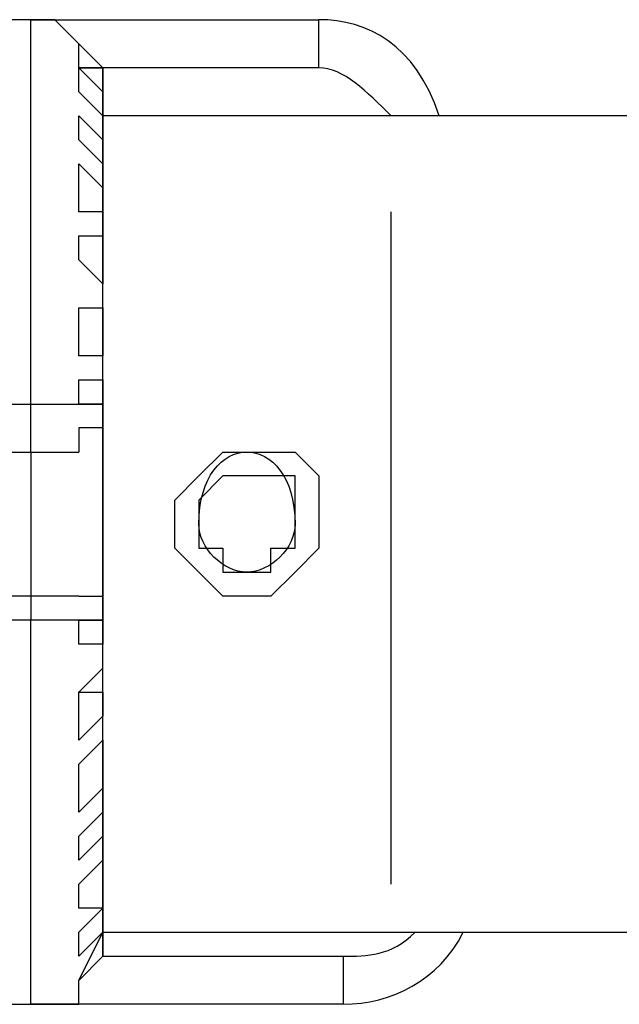
# Model space of a CAD drawing. Units: inches. Extents: x 391.1 to 449.3, y 249.5 to 345.2.
# Drawn here: x 402.4 to 403, y 327.3 to 328.3 of the extents above; entities that cross this region are included whole.
import ezdxf

# ---------------------------------------------------------------- set-up
doc = ezdxf.new("R2010")
doc.units = ezdxf.units.IN
doc.header["$MEASUREMENT"] = 0
doc.layers.add('Ebene 1', color=7, linetype='Continuous')

# ---------------------------------------------------------------- blocks, each defined once
blk = doc.blocks.new('block 2')
at = {"layer": 'Ebene 1', "color": 179, "lineweight": 25, "true_color": 0x1a171b}
for points in [[(402.4066, 328.2976), (402.7113, 328.2976)], [(402.4066, 327.8911), (402.4066, 327.9927), (402.4066, 328.0944), (402.4066, 328.196), (402.4066, 328.2468), (402.4066, 328.2976)], [(402.4066, 328.2976), (402.4066, 328.2976)], [(402.7113, 328.2468), (402.7113, 328.2468), (402.7113, 328.2976)], [(402.4828, 328.196), (402.4828, 328.2213), (402.4574, 328.2468)], [(402.4574, 328.2468), (402.4828, 328.2213), (402.4828, 328.1705)], [(402.4574, 328.2213), (402.4574, 328.2213), (402.4574, 328.2468)], [(402.7113, 328.2468), (402.4828, 328.2468)], [(402.4828, 328.1705), (402.4828, 328.196), (402.4574, 328.2213)], [(402.4828, 328.1705), (402.4828, 328.2213)], [(402.4828, 328.196), (402.4828, 328.196), (402.4828, 328.2213)], [(402.4574, 328.196), (402.4828, 328.1705), (402.4828, 328.1452)], [(402.4574, 328.1705), (402.4574, 328.196), (402.4574, 328.196)], [(402.4828, 328.1705), (402.4828, 328.196)], [(402.4828, 328.196), (402.4828, 328.1705)], [(403.3209, 328.196), (402.4828, 328.196)], [(402.4828, 328.1705), (402.4828, 328.196), (402.4828, 328.196)], [(402.4828, 327.3323), (402.4828, 327.3578), (402.4828, 327.4086), (402.4828, 327.4847), (402.4828, 327.5864), (402.4828, 327.6625), (402.4828, 327.7641), (402.4828, 327.8658), (402.4828, 327.9674), (402.4828, 328.0435), (402.4828, 328.1197), (402.4828, 328.1705), (402.4828, 328.196)], [(402.4828, 328.1197), (402.4828, 328.1452), (402.4574, 328.1705)], [(402.4828, 328.1705), (402.4828, 328.1705)], [(402.4828, 328.1197), (402.4828, 328.1705)], [(402.4828, 328.1705), (402.4828, 328.1452)], [(402.4828, 328.1452), (402.4828, 328.1452), (402.4828, 328.1705)], [(402.4828, 328.1705), (402.4828, 328.1705), (402.4828, 328.1452)], [(402.4574, 328.1452), (402.4828, 328.1197), (402.4828, 328.0944)], [(402.4574, 328.0944), (402.4574, 328.1197), (402.4574, 328.1452)], [(402.4828, 328.1452), (402.4828, 328.1197)], [(402.4828, 328.0944), (402.4828, 328.1197)], [(402.4828, 328.0944), (402.4828, 328.1197), (402.4828, 328.1197)], [(402.4828, 328.0689), (402.4828, 328.0944), (402.4574, 328.0944)], [(402.4828, 328.0944), (402.4828, 328.0689)], [(402.4828, 328.0944), (402.4828, 328.0689), (402.4828, 328.0689)], [(402.7875, 327.3831), (402.7875, 327.3831), (402.7875, 327.4086), (402.7875, 327.4339), (402.7875, 327.4847), (402.7875, 327.5609), (402.7875, 327.6117), (402.7875, 327.6878), (402.7875, 327.7641), (402.7875, 327.8403), (402.7875, 327.9166), (402.7875, 327.9927), (402.7875, 328.0435), (402.7875, 328.0944)], [(402.4574, 328.0689), (402.4828, 328.0689), (402.4828, 328.0435)], [(402.4574, 328.0435), (402.4574, 328.0435), (402.4574, 328.0689)], [(402.4828, 328.0689), (402.4828, 328.0689)], [(402.4828, 328.0435), (402.4828, 328.0689)], [(402.4828, 328.0435), (402.4828, 328.0435), (402.4828, 328.0689)], [(402.4828, 327.9927), (402.4828, 328.0182), (402.4574, 328.0435)], [(402.4828, 328.0435), (402.4828, 328.0182)], [(402.4828, 328.0435), (402.4828, 328.0182), (402.4828, 328.0182)], [(402.4828, 328.0182), (402.4828, 328.0182)], [(402.4574, 327.9927), (402.4828, 327.9927), (402.4828, 327.9674)], [(402.4574, 327.9419), (402.4574, 327.9674), (402.4574, 327.9927)], [(402.4828, 327.9927), (402.4828, 327.9927)], [(402.4828, 327.9674), (402.4828, 327.9927), (402.4828, 327.9927)], [(402.4828, 327.9927), (402.4828, 327.9674), (402.4828, 327.9419)], [(402.4828, 327.9674), (402.4828, 327.9419)], [(402.4828, 327.9419), (402.4574, 327.9419)], [(402.4828, 327.9166), (402.4828, 327.9419), (402.4574, 327.9419)], [(402.4574, 327.9166), (402.4828, 327.9166), (402.4828, 327.8911)], [(402.4574, 327.8911), (402.4574, 327.8911), (402.4574, 327.9166)], [(402.4828, 327.9166), (402.4828, 327.9166)], [(402.4828, 327.8911), (402.4828, 327.9166), (402.4828, 327.9166)], [(402.4066, 327.8403), (402.4066, 327.8658), (402.4066, 327.8911)], [(402.4828, 327.8911), (402.4574, 327.8911)], [(402.4828, 327.8911), (402.4828, 327.8911)], [(402.4828, 327.6625), (402.4828, 327.7641), (402.4828, 327.8911)], [(402.0003, 327.8403), (402.0256, 327.8403), (402.0256, 327.8403), (402.0509, 327.8403), (402.0509, 327.8403), (402.0764, 327.8403), (402.1017, 327.8403), (402.1272, 327.8403), (402.1525, 327.8403), (402.178, 327.8403), (402.2034, 327.8403), (402.2287, 327.8403), (402.2797, 327.8403), (402.305, 327.8403), (402.3303, 327.8403), (402.3811, 327.8403), (402.4066, 327.8403)], [(402.4066, 327.8403), (402.4066, 327.6878)], [(402.5844, 327.7133), (402.5591, 327.7388), (402.5591, 327.7641), (402.5591, 327.7895), (402.5844, 327.815), (402.6097, 327.8403), (402.6352, 327.8403), (402.6605, 327.8403), (402.686, 327.8403), (402.7113, 327.815), (402.7113, 327.7641), (402.7113, 327.7388), (402.686, 327.7133), (402.6605, 327.6878), (402.6352, 327.6878), (402.6097, 327.6878), (402.5844, 327.7133)], [(402.4066, 327.6878), (402.3811, 327.6878), (402.3303, 327.6878), (402.305, 327.6878), (402.2542, 327.6878), (402.2287, 327.6878), (402.2034, 327.6878), (402.178, 327.6878), (402.1525, 327.6878), (402.1272, 327.6878), (402.1017, 327.6878), (402.0764, 327.6878), (402.0509, 327.6878), (402.0509, 327.6878), (402.0256, 327.6878), (402.0256, 327.6878), (402.0003, 327.6878)], [(402.4066, 327.6878), (402.4066, 327.6878), (402.4066, 327.6625)], [(402.4066, 327.2562), (402.4066, 327.2815), (402.4066, 327.3578), (402.4066, 327.4339), (402.4066, 327.5356), (402.4066, 327.6625)], [(402.4574, 327.6372), (402.4574, 327.6372), (402.4574, 327.6625)], [(402.4828, 327.6625), (402.4828, 327.6372)], [(402.4828, 327.6372), (402.4828, 327.6372), (402.4574, 327.6372)], [(402.4828, 327.6117), (402.4828, 327.6372)], [(402.4574, 327.5864), (402.4828, 327.6117), (402.4828, 327.6117)], [(402.4574, 327.5864), (402.4828, 327.5864)], [(402.4574, 327.5356), (402.4574, 327.5609), (402.4574, 327.5864)], [(402.4828, 327.5864), (402.4828, 327.5609)], [(402.4828, 327.5864), (402.4828, 327.5864), (402.4828, 327.5609)], [(402.3811, 327.2562), (402.4066, 327.2562)], [(402.4828, 327.5609), (402.4828, 327.5609), (402.4574, 327.5356)], [(402.4828, 327.5356), (402.4828, 327.5609)], [(402.4828, 327.5356), (402.4828, 327.5609), (402.4828, 327.5609)], [(402.4574, 327.5101), (402.4828, 327.5356), (402.4828, 327.5356)], [(402.4828, 327.5356), (402.4828, 327.5356)], [(402.4828, 327.5356), (402.4828, 327.5101)], [(402.4828, 327.5356), (402.4828, 327.5101), (402.4828, 327.5101)], [(402.4574, 327.4594), (402.4574, 327.4847), (402.4574, 327.5101)], [(402.4828, 327.5101), (402.4828, 327.4847), (402.4574, 327.4594)], [(402.4828, 327.4847), (402.4828, 327.5101)], [(402.4828, 327.4847), (402.4828, 327.4847), (402.4828, 327.5101)], [(402.4574, 327.4339), (402.4828, 327.4594), (402.4828, 327.4847)], [(402.4828, 327.4847), (402.4828, 327.4847)], [(402.4828, 327.4847), (402.4828, 327.4339)], [(402.4828, 327.4847), (402.4828, 327.4594), (402.4828, 327.4594)], [(402.4828, 327.4339), (402.4828, 327.4594)], [(402.4574, 327.4086), (402.4574, 327.4086), (402.4574, 327.4339)], [(402.4828, 327.4339), (402.4828, 327.4339), (402.4574, 327.4086)], [(402.4574, 327.3831), (402.4828, 327.4086), (402.4828, 327.4339)], [(402.4828, 327.4339), (402.4828, 327.4086)], [(402.4828, 327.4339), (402.4828, 327.4339), (402.4828, 327.4086)], [(402.4828, 327.4086), (402.4828, 327.3578), (402.4574, 327.3578)], [(402.4828, 327.3831), (402.4828, 327.4086)], [(402.4828, 327.4086), (402.4828, 327.3578)], [(402.4828, 327.3831), (402.4828, 327.3831), (402.4828, 327.4086)], [(402.4828, 327.4086), (402.4828, 327.3831), (402.4828, 327.3831)], [(402.4574, 327.3578), (402.4574, 327.3578), (402.4574, 327.3831)], [(402.4574, 327.3323), (402.4828, 327.3578), (402.4828, 327.3831)], [(402.4828, 327.3831), (402.4828, 327.3831)], [(402.4828, 327.3323), (402.4828, 327.3831)], [(402.4828, 327.3578), (402.4828, 327.3323), (402.4574, 327.307)], [(402.4574, 327.2815), (402.4828, 327.3323), (402.4828, 327.3578)], [(402.4828, 327.3578), (402.4828, 327.3578)], [(402.4828, 327.3578), (402.4828, 327.3578)], [(402.4828, 327.3323), (402.4828, 327.3323), (402.4828, 327.3578)], [(402.4574, 327.307), (402.4574, 327.307), (402.4574, 327.3323)], [(402.4828, 327.3323), (403.3209, 327.3323)], [(402.4828, 327.307), (402.7368, 327.307)], [(402.7368, 327.307), (402.7368, 327.2815), (402.7368, 327.2562)], [(402.7368, 327.2562), (402.4066, 327.2562)], [(402.4066, 327.2562), (402.4066, 327.2562)]]:
    blk.add_lwpolyline(points, dxfattribs=at)
for points, knots in [([(402.4066, 328.2976), (402.4066, 328.2976), (402.3811, 328.2976), (402.3811, 328.2976), (402.3811, 328.2976), (402.3811, 328.2976), (402.3811, 328.2976), (402.3811, 328.2976), (402.3558, 328.2976), (402.3558, 328.2976), (402.3558, 328.2976), (402.3558, 328.2976), (402.3558, 328.2976), (402.3558, 328.2976), (402.3558, 328.2976), (402.3558, 328.2976), (402.3558, 328.2976), (402.3303, 328.2976), (402.3303, 328.2976), (402.3303, 328.2976), (402.305, 328.2976), (402.305, 328.2976), (402.305, 328.2976), (402.305, 328.2976), (402.305, 328.2976), (402.305, 328.2976), (402.2797, 328.2976), (402.2797, 328.2976), (402.2797, 328.2976), (402.2542, 328.2976), (402.2542, 328.2976), (402.2542, 328.2976), (402.2287, 328.2721), (402.2287, 328.2721), (402.2287, 328.2721), (402.178, 328.2721), (402.178, 328.2721), (402.178, 328.2721), (402.1525, 328.2468), (402.1525, 328.2468), (402.1525, 328.2468), (402.1272, 328.2213), (402.1272, 328.2213), (402.1272, 328.2213), (402.1017, 328.196), (402.1017, 328.196), (402.1017, 328.196), (402.0764, 328.1705), (402.0764, 328.1705), (402.0764, 328.1705), (402.0509, 328.1452), (402.0509, 328.1452), (402.0509, 328.1452), (402.0256, 328.1197), (402.0256, 328.1197), (402.0256, 328.1197), (402.0003, 328.0944), (402.0003, 328.0944), (402.0003, 328.0944), (402.0003, 328.0435), (402.0003, 328.0435), (402.0003, 328.0435), (402.0003, 328.0435), (402.0003, 328.0435), (402.0003, 328.0435), (402.0003, 328.0182), (402.0003, 328.0182), (402.0003, 328.0182), (401.9748, 328.0182), (401.9748, 328.0182), (401.9748, 328.0182), (401.9748, 327.9927), (401.9748, 327.9927), (401.9748, 327.9927), (401.9748, 327.9927), (401.9748, 327.9927), (401.9748, 327.9927), (401.9748, 327.9927), (401.9748, 327.9927)], [0, 0, 0, 0, 1, 1, 1, 2, 2, 2, 3, 3, 3, 4, 4, 4, 5, 5, 5, 6, 6, 6, 7, 7, 7, 8, 8, 8, 9, 9, 9, 10, 10, 10, 11, 11, 11, 12, 12, 12, 13, 13, 13, 14, 14, 14, 15, 15, 15, 16, 16, 16, 17, 17, 17, 18, 18, 18, 19, 19, 19, 20, 20, 20, 21, 21, 21, 22, 22, 22, 23, 23, 23, 24, 24, 24, 25, 25, 25, 26, 26, 26, 26]), ([(402.4828, 328.2213), (402.4828, 328.2213), (402.4828, 328.2213), (402.4828, 328.2213), (402.4828, 328.2213), (402.4828, 328.2213), (402.4828, 328.2213), (402.4828, 328.2213), (402.4828, 328.2468), (402.4828, 328.2468), (402.4828, 328.2468), (402.4828, 328.2468), (402.4828, 328.2468), (402.4828, 328.2468), (402.4574, 328.2468), (402.4574, 328.2468), (402.4574, 328.2468), (402.4574, 328.2721), (402.4574, 328.2721), (402.4574, 328.2721), (402.4574, 328.2721), (402.4574, 328.2721), (402.4574, 328.2721), (402.4319, 328.2976), (402.4319, 328.2976), (402.4319, 328.2976), (402.4319, 328.2976), (402.4319, 328.2976), (402.4319, 328.2976), (402.4319, 328.2976), (402.4319, 328.2976), (402.4319, 328.2976), (402.4066, 328.2976), (402.4066, 328.2976), (402.4066, 328.2976), (402.4066, 328.2976), (402.4066, 328.2976)], [0, 0, 0, 0, 1, 1, 1, 2, 2, 2, 3, 3, 3, 4, 4, 4, 5, 5, 5, 6, 6, 6, 7, 7, 7, 8, 8, 8, 9, 9, 9, 10, 10, 10, 11, 11, 11, 12, 12, 12, 12]), ([(402.4574, 328.2721), (402.4574, 328.2721), (402.4828, 328.2468), (402.4828, 328.2468), (402.4828, 328.2468), (402.4828, 328.2468), (402.4828, 328.2468), (402.4828, 328.2468), (402.4828, 328.2213), (402.4828, 328.2213), (402.4828, 328.2213), (402.4828, 328.2213), (402.4828, 328.2213), (402.4828, 328.2213), (402.4828, 328.2213), (402.4828, 328.2213)], [0, 0, 0, 0, 1, 1, 1, 2, 2, 2, 3, 3, 3, 4, 4, 4, 5, 5, 5, 5]), ([(402.4574, 328.2468), (402.4574, 328.2468), (402.4574, 328.2468), (402.4574, 328.2468), (402.4574, 328.2468), (402.4574, 328.2468), (402.4574, 328.2468), (402.4574, 328.2468), (402.4828, 328.2468), (402.4828, 328.2468), (402.4828, 328.2468), (402.4828, 328.2468), (402.4828, 328.2468), (402.4828, 328.2468), (402.4828, 328.2468), (402.4828, 328.2468), (402.4828, 328.2468), (402.4828, 328.2213), (402.4828, 328.2213), (402.4828, 328.2213), (402.4828, 328.2213), (402.4828, 328.2213), (402.4828, 328.2213), (402.4828, 328.2213), (402.4828, 328.2213), (402.4828, 328.2213), (402.4828, 328.196), (402.4828, 328.196), (402.4828, 328.196), (402.4828, 328.196), (402.4828, 328.196), (402.4828, 328.196), (402.4828, 328.196), (402.4828, 328.196), (402.4828, 328.196), (402.4828, 328.196), (402.4828, 328.196)], [0, 0, 0, 0, 1, 1, 1, 2, 2, 2, 3, 3, 3, 4, 4, 4, 5, 5, 5, 6, 6, 6, 7, 7, 7, 8, 8, 8, 9, 9, 9, 10, 10, 10, 11, 11, 11, 12, 12, 12, 12]), ([(401.9748, 327.8911), (401.9748, 327.8911), (401.9748, 327.8911), (401.9748, 327.8911), (401.9748, 327.8911), (401.9748, 327.8911), (401.9748, 327.8911), (401.9748, 327.8911), (401.9748, 327.8911), (401.9748, 327.8911), (401.9748, 327.8911), (401.9748, 327.8911), (401.9748, 327.8911), (401.9748, 327.8911), (401.9748, 327.8911), (401.9748, 327.8911), (401.9748, 327.8911), (401.9748, 327.8911), (401.9748, 327.8911), (401.9748, 327.8911), (401.9748, 327.8911), (401.9748, 327.8911), (401.9748, 327.8911), (402.0003, 327.8911), (402.0003, 327.8911), (402.0003, 327.8911), (402.0003, 327.8911), (402.0003, 327.8911), (402.0003, 327.8911), (402.0003, 327.8911), (402.0003, 327.8911), (402.0003, 327.8911), (402.0003, 327.8911), (402.0003, 327.8911), (402.0003, 327.8911), (402.0003, 327.8911), (402.0003, 327.8911), (402.0003, 327.8911), (402.0003, 327.8911), (402.0003, 327.8911), (402.0003, 327.8911), (402.0003, 327.8911), (402.0003, 327.8911), (402.0003, 327.8911), (402.0003, 327.8911), (402.0003, 327.8911), (402.0003, 327.8911), (402.0003, 327.8911), (402.0003, 327.8911), (402.0003, 327.8911), (402.0003, 327.8911), (402.0003, 327.8911), (402.0003, 327.8911), (402.0003, 327.8911), (402.0003, 327.8911), (402.0003, 327.8911), (402.0003, 327.8911), (402.0003, 327.8911), (402.0003, 327.8911), (402.0003, 327.8911), (402.0003, 327.8911), (402.0003, 327.8911), (402.0256, 327.8911), (402.0256, 327.8911), (402.0256, 327.8911), (402.0256, 327.8911), (402.0256, 327.8911), (402.0256, 327.8911), (402.0256, 327.8911), (402.0256, 327.8911), (402.0256, 327.8911), (402.0256, 327.8911), (402.0256, 327.8911), (402.0256, 327.8911), (402.0256, 327.8911), (402.0256, 327.8911), (402.0256, 327.8911), (402.0509, 327.8911), (402.0509, 327.8911), (402.0509, 327.8911), (402.0509, 327.8911), (402.0509, 327.8911), (402.0509, 327.8911), (402.0764, 327.8911), (402.0764, 327.8911), (402.0764, 327.8911), (402.0764, 327.8911), (402.0764, 327.8911), (402.0764, 327.8911), (402.1017, 327.8911), (402.1017, 327.8911), (402.1017, 327.8911), (402.1017, 327.8911), (402.1017, 327.8911), (402.1017, 327.8911), (402.1272, 327.8911), (402.1272, 327.8911), (402.1272, 327.8911), (402.1272, 327.8911), (402.1272, 327.8911), (402.1272, 327.8911), (402.1525, 327.8911), (402.1525, 327.8911), (402.1525, 327.8911), (402.178, 327.8911), (402.178, 327.8911), (402.178, 327.8911), (402.178, 327.8911), (402.178, 327.8911), (402.178, 327.8911), (402.2034, 327.8911), (402.2034, 327.8911), (402.2034, 327.8911), (402.2034, 327.8911), (402.2034, 327.8911), (402.2034, 327.8911), (402.2034, 327.8911), (402.2034, 327.8911), (402.2034, 327.8911), (402.2287, 327.8911), (402.2287, 327.8911), (402.2287, 327.8911), (402.2287, 327.8911), (402.2287, 327.8911), (402.2287, 327.8911), (402.2287, 327.8911), (402.2287, 327.8911), (402.2287, 327.8911), (402.2542, 327.8911), (402.2542, 327.8911), (402.2542, 327.8911), (402.2542, 327.8911), (402.2542, 327.8911), (402.2542, 327.8911), (402.2542, 327.8911), (402.2542, 327.8911), (402.2542, 327.8911), (402.2797, 327.8911), (402.2797, 327.8911), (402.2797, 327.8911), (402.2797, 327.8911), (402.2797, 327.8911), (402.2797, 327.8911), (402.305, 327.8911), (402.305, 327.8911), (402.305, 327.8911), (402.305, 327.8911), (402.305, 327.8911), (402.305, 327.8911), (402.305, 327.8911), (402.305, 327.8911), (402.305, 327.8911), (402.3303, 327.8911), (402.3303, 327.8911), (402.3303, 327.8911), (402.3303, 327.8911), (402.3303, 327.8911), (402.3303, 327.8911), (402.3303, 327.8911), (402.3303, 327.8911), (402.3303, 327.8911), (402.3303, 327.8911), (402.3303, 327.8911), (402.3303, 327.8911), (402.3303, 327.8911), (402.3303, 327.8911), (402.3303, 327.8911), (402.3303, 327.8911), (402.3303, 327.8911), (402.3303, 327.8911), (402.3303, 327.8911), (402.3303, 327.8911), (402.3303, 327.8911), (402.3558, 327.8911), (402.3558, 327.8911), (402.3558, 327.8911), (402.3558, 327.8911), (402.3558, 327.8911), (402.3558, 327.8911), (402.3558, 327.8911), (402.3558, 327.8911), (402.3558, 327.8911), (402.3558, 327.8911), (402.3558, 327.8911), (402.3558, 327.8911), (402.3558, 327.8911), (402.3558, 327.8911), (402.3558, 327.8911), (402.3558, 327.8911), (402.3558, 327.8911), (402.3558, 327.8911), (402.3558, 327.8911), (402.3558, 327.8911), (402.3558, 327.8911), (402.3558, 327.8911), (402.3558, 327.8911), (402.3558, 327.8911), (402.3558, 327.8911), (402.3558, 327.8911), (402.3558, 327.8911), (402.3558, 327.8911), (402.3558, 327.8911), (402.3558, 327.8911), (402.3558, 327.8911), (402.3558, 327.8911), (402.3558, 327.8911), (402.3558, 327.8911), (402.3558, 327.8911), (402.3558, 327.8911), (402.3558, 327.8911), (402.3558, 327.8911), (402.3558, 327.8911), (402.3811, 327.8911), (402.3811, 327.8911), (402.3811, 327.8911), (402.3811, 327.8911), (402.3811, 327.8911), (402.3811, 327.8911), (402.3811, 327.8911), (402.3811, 327.8911), (402.3811, 327.8911), (402.3811, 327.8911), (402.3811, 327.8911), (402.3811, 327.8911), (402.3811, 327.8911), (402.3811, 327.8911), (402.3811, 327.8911), (402.3811, 327.8911), (402.3811, 327.8911), (402.3811, 327.8911), (402.3811, 327.8911), (402.3811, 327.8911), (402.3811, 327.8911), (402.3811, 327.8911), (402.3811, 327.8911), (402.3811, 327.8911), (402.3811, 327.8911), (402.3811, 327.8911), (402.3811, 327.8911), (402.3811, 327.8911), (402.3811, 327.8911), (402.3811, 327.8911), (402.3811, 327.8911), (402.3811, 327.8911), (402.3811, 327.8911), (402.3811, 327.8911), (402.3811, 327.8911), (402.3811, 327.8911), (402.4066, 327.8911), (402.4066, 327.8911), (402.4066, 327.8911), (402.4066, 327.8911), (402.4066, 327.8911), (402.4066, 327.8911), (402.4066, 327.8911), (402.4066, 327.8911), (402.4066, 327.8911), (402.4066, 327.8911), (402.4066, 327.8911), (402.4066, 327.8911), (402.4066, 327.8911), (402.4066, 327.8911), (402.4066, 327.8911), (402.4066, 327.8911), (402.4066, 327.8911)], [0, 0, 0, 0, 1, 1, 1, 2, 2, 2, 3, 3, 3, 4, 4, 4, 5, 5, 5, 6, 6, 6, 7, 7, 7, 8, 8, 8, 9, 9, 9, 10, 10, 10, 11, 11, 11, 12, 12, 12, 13, 13, 13, 14, 14, 14, 15, 15, 15, 16, 16, 16, 17, 17, 17, 18, 18, 18, 19, 19, 19, 20, 20, 20, 21, 21, 21, 22, 22, 22, 23, 23, 23, 24, 24, 24, 25, 25, 25, 26, 26, 26, 27, 27, 27, 28, 28, 28, 29, 29, 29, 30, 30, 30, 31, 31, 31, 32, 32, 32, 33, 33, 33, 34, 34, 34, 35, 35, 35, 36, 36, 36, 37, 37, 37, 38, 38, 38, 39, 39, 39, 40, 40, 40, 41, 41, 41, 42, 42, 42, 43, 43, 43, 44, 44, 44, 45, 45, 45, 46, 46, 46, 47, 47, 47, 48, 48, 48, 49, 49, 49, 50, 50, 50, 51, 51, 51, 52, 52, 52, 53, 53, 53, 54, 54, 54, 55, 55, 55, 56, 56, 56, 57, 57, 57, 58, 58, 58, 59, 59, 59, 60, 60, 60, 61, 61, 61, 62, 62, 62, 63, 63, 63, 64, 64, 64, 65, 65, 65, 66, 66, 66, 67, 67, 67, 68, 68, 68, 69, 69, 69, 70, 70, 70, 71, 71, 71, 72, 72, 72, 73, 73, 73, 74, 74, 74, 75, 75, 75, 76, 76, 76, 77, 77, 77, 78, 78, 78, 79, 79, 79, 80, 80, 80, 81, 81, 81, 82, 82, 82, 83, 83, 83, 84, 84, 84, 85, 85, 85, 86, 86, 86, 87, 87, 87, 88, 88, 88, 88]), ([(402.4066, 327.8911), (402.4066, 327.8911), (402.4066, 327.8911), (402.4066, 327.8911), (402.4066, 327.8911), (402.4319, 327.8911), (402.4319, 327.8911), (402.4319, 327.8911), (402.4319, 327.8911), (402.4319, 327.8911), (402.4319, 327.8911), (402.4319, 327.8911), (402.4319, 327.8911), (402.4319, 327.8911), (402.4574, 327.8911), (402.4574, 327.8911), (402.4574, 327.8911), (402.4574, 327.8911), (402.4574, 327.8911), (402.4574, 327.8911), (402.4574, 327.8911), (402.4574, 327.8911), (402.4574, 327.8911), (402.4828, 327.8911), (402.4828, 327.8911), (402.4828, 327.8911), (402.4828, 327.8911), (402.4828, 327.8911), (402.4828, 327.8911), (402.4828, 327.8911), (402.4828, 327.8911), (402.4828, 327.8911), (402.4828, 327.8911), (402.4828, 327.8911), (402.4828, 327.8911), (402.4828, 327.8911), (402.4828, 327.8911)], [0, 0, 0, 0, 1, 1, 1, 2, 2, 2, 3, 3, 3, 4, 4, 4, 5, 5, 5, 6, 6, 6, 7, 7, 7, 8, 8, 8, 9, 9, 9, 10, 10, 10, 11, 11, 11, 12, 12, 12, 12]), ([(402.4828, 327.8911), (402.4828, 327.8911), (402.4828, 327.8911), (402.4828, 327.8911), (402.4828, 327.8911), (402.4828, 327.8911), (402.4828, 327.8911), (402.4828, 327.8911), (402.4828, 327.8911), (402.4828, 327.8911), (402.4828, 327.8911), (402.4828, 327.8911), (402.4828, 327.8911), (402.4828, 327.8911), (402.4828, 327.8911), (402.4828, 327.8911), (402.4828, 327.8911), (402.4828, 327.8911), (402.4828, 327.8911), (402.4828, 327.8911), (402.4828, 327.8911), (402.4828, 327.8911), (402.4828, 327.8911), (402.4828, 327.8911), (402.4828, 327.8911), (402.4828, 327.8911), (402.4828, 327.8911), (402.4828, 327.8911), (402.4828, 327.8911), (402.4828, 327.8911), (402.4828, 327.8911), (402.4828, 327.8911), (402.4828, 327.8911), (402.4828, 327.8911), (402.4828, 327.8911), (402.4828, 327.8911), (402.4828, 327.8911), (402.4828, 327.8911), (402.4828, 327.8911), (402.4828, 327.8911), (402.4828, 327.8911), (402.4574, 327.8911), (402.4574, 327.8911), (402.4574, 327.8911), (402.4574, 327.8911), (402.4574, 327.8911), (402.4574, 327.8911), (402.4574, 327.8911), (402.4574, 327.8911), (402.4574, 327.8911), (402.4574, 327.8911), (402.4574, 327.8911), (402.4574, 327.8911), (402.4574, 327.8911), (402.4574, 327.8911), (402.4574, 327.8911), (402.4574, 327.8911), (402.4574, 327.8911)], [0, 0, 0, 0, 1, 1, 1, 2, 2, 2, 3, 3, 3, 4, 4, 4, 5, 5, 5, 6, 6, 6, 7, 7, 7, 8, 8, 8, 9, 9, 9, 10, 10, 10, 11, 11, 11, 12, 12, 12, 13, 13, 13, 14, 14, 14, 15, 15, 15, 16, 16, 16, 17, 17, 17, 18, 18, 18, 19, 19, 19, 19]), ([(402.4828, 327.8911), (402.4828, 327.8911), (402.4828, 327.8658), (402.4828, 327.8658), (402.4828, 327.8658), (402.4828, 327.8658), (402.4828, 327.8658), (402.4828, 327.8658), (402.4828, 327.8658), (402.4828, 327.8658), (402.4828, 327.8658), (402.4828, 327.8658), (402.4828, 327.8658), (402.4828, 327.8658), (402.4828, 327.8658), (402.4828, 327.8658), (402.4828, 327.8658), (402.4828, 327.8658), (402.4828, 327.8658), (402.4828, 327.8658), (402.4828, 327.8658), (402.4828, 327.8658), (402.4828, 327.8658), (402.4828, 327.8658), (402.4828, 327.8658), (402.4828, 327.8658), (402.4574, 327.8658), (402.4574, 327.8658), (402.4574, 327.8658), (402.4574, 327.8658), (402.4574, 327.8658), (402.4574, 327.8658), (402.4574, 327.8658), (402.4574, 327.8658), (402.4574, 327.8658), (402.4574, 327.8403), (402.4574, 327.8403)], [0, 0, 0, 0, 1, 1, 1, 2, 2, 2, 3, 3, 3, 4, 4, 4, 5, 5, 5, 6, 6, 6, 7, 7, 7, 8, 8, 8, 9, 9, 9, 10, 10, 10, 11, 11, 11, 12, 12, 12, 12]), ([(402.4828, 327.8911), (402.4828, 327.8911), (402.4828, 327.8911), (402.4828, 327.8911), (402.4828, 327.8911), (402.4828, 327.8911), (402.4828, 327.8911), (402.4828, 327.8911), (402.4828, 327.8658), (402.4828, 327.8658), (402.4828, 327.8658), (402.4828, 327.8658), (402.4828, 327.8658), (402.4828, 327.8658), (402.4828, 327.8658), (402.4828, 327.8658), (402.4828, 327.8658), (402.4828, 327.8658), (402.4828, 327.8658), (402.4828, 327.8658), (402.4828, 327.8658), (402.4828, 327.8658), (402.4828, 327.8658), (402.4828, 327.8658), (402.4828, 327.8658), (402.4828, 327.8658), (402.4828, 327.8658), (402.4828, 327.8658), (402.4828, 327.8658), (402.4828, 327.8658), (402.4828, 327.8658), (402.4828, 327.8658), (402.4828, 327.8658), (402.4828, 327.8658), (402.4828, 327.8658), (402.4828, 327.8658), (402.4828, 327.8658), (402.4828, 327.8658), (402.4828, 327.8658), (402.4828, 327.8658), (402.4828, 327.8658), (402.4828, 327.8658), (402.4828, 327.8658), (402.4828, 327.8658), (402.4828, 327.8658), (402.4828, 327.8658), (402.4828, 327.8658), (402.4828, 327.8658), (402.4828, 327.8658), (402.4828, 327.8658), (402.4828, 327.8403), (402.4828, 327.8403), (402.4828, 327.8403), (402.4828, 327.8403), (402.4828, 327.8403), (402.4828, 327.8403), (402.4828, 327.8403), (402.4828, 327.8403), (402.4828, 327.8403), (402.4828, 327.8403), (402.4828, 327.8403), (402.4828, 327.8403), (402.4828, 327.8403), (402.4828, 327.8403), (402.4828, 327.8403), (402.4828, 327.8403), (402.4828, 327.8403), (402.4828, 327.8403), (402.4828, 327.8403), (402.4828, 327.8403), (402.4828, 327.8403), (402.4828, 327.8403), (402.4828, 327.8403), (402.4828, 327.8403), (402.4828, 327.8403), (402.4828, 327.8403), (402.4828, 327.8403), (402.4828, 327.8403), (402.4828, 327.8403), (402.4828, 327.8403), (402.4828, 327.8403), (402.4828, 327.8403), (402.4828, 327.8403), (402.4828, 327.8403), (402.4828, 327.8403), (402.4828, 327.8403), (402.4828, 327.8403), (402.4828, 327.8403), (402.4828, 327.8403), (402.4828, 327.815), (402.4828, 327.815), (402.4828, 327.815), (402.4828, 327.815), (402.4828, 327.815), (402.4828, 327.815), (402.4828, 327.815), (402.4828, 327.815), (402.4828, 327.815), (402.4828, 327.815), (402.4828, 327.815), (402.4828, 327.815), (402.4828, 327.815), (402.4828, 327.815), (402.4828, 327.815), (402.4828, 327.815), (402.4828, 327.815), (402.4828, 327.815), (402.4828, 327.815), (402.4828, 327.815), (402.4828, 327.815), (402.4828, 327.815), (402.4828, 327.815), (402.4828, 327.815), (402.4828, 327.815), (402.4828, 327.815), (402.4828, 327.815), (402.4828, 327.815), (402.4828, 327.815), (402.4828, 327.815), (402.4828, 327.815), (402.4828, 327.815), (402.4828, 327.815), (402.4828, 327.815), (402.4828, 327.815), (402.4828, 327.815), (402.4828, 327.815), (402.4828, 327.815), (402.4828, 327.815), (402.4828, 327.815), (402.4828, 327.815), (402.4828, 327.815), (402.4828, 327.7895), (402.4828, 327.7895), (402.4828, 327.7895), (402.4828, 327.7895), (402.4828, 327.7895), (402.4828, 327.7895), (402.4828, 327.7895), (402.4828, 327.7895), (402.4828, 327.7895), (402.4828, 327.7895), (402.4828, 327.7895), (402.4828, 327.7895), (402.4828, 327.7895), (402.4828, 327.7895), (402.4828, 327.7895), (402.4828, 327.7895), (402.4828, 327.7895), (402.4828, 327.7895), (402.4828, 327.7895), (402.4828, 327.7895), (402.4828, 327.7895), (402.4828, 327.7641), (402.4828, 327.7641), (402.4828, 327.7641), (402.4828, 327.7641), (402.4828, 327.7641), (402.4828, 327.7641), (402.4828, 327.7641), (402.4828, 327.7641), (402.4828, 327.7641), (402.4828, 327.7641), (402.4828, 327.7641), (402.4828, 327.7641), (402.4828, 327.7388), (402.4828, 327.7388), (402.4828, 327.7388), (402.4828, 327.7388), (402.4828, 327.7388), (402.4828, 327.7388), (402.4828, 327.7388), (402.4828, 327.7388), (402.4828, 327.7388), (402.4828, 327.7388), (402.4828, 327.7388), (402.4828, 327.7388), (402.4828, 327.7388), (402.4828, 327.7388), (402.4828, 327.7388), (402.4828, 327.7388), (402.4828, 327.7388), (402.4828, 327.7388), (402.4828, 327.7133), (402.4828, 327.7133), (402.4828, 327.7133), (402.4828, 327.7133), (402.4828, 327.7133), (402.4828, 327.7133), (402.4828, 327.7133), (402.4828, 327.7133), (402.4828, 327.7133), (402.4828, 327.7133), (402.4828, 327.7133), (402.4828, 327.7133), (402.4828, 327.7133), (402.4828, 327.7133), (402.4828, 327.7133), (402.4828, 327.7133), (402.4828, 327.7133), (402.4828, 327.7133), (402.4828, 327.7133), (402.4828, 327.7133), (402.4828, 327.7133), (402.4828, 327.7133), (402.4828, 327.7133), (402.4828, 327.7133), (402.4828, 327.6878), (402.4828, 327.6878), (402.4828, 327.6878), (402.4828, 327.6878), (402.4828, 327.6878), (402.4828, 327.6878), (402.4828, 327.6878), (402.4828, 327.6878), (402.4828, 327.6878), (402.4828, 327.6878), (402.4828, 327.6878), (402.4828, 327.6878), (402.4828, 327.6878), (402.4828, 327.6878), (402.4828, 327.6878), (402.4828, 327.6878), (402.4828, 327.6878), (402.4828, 327.6878), (402.4828, 327.6878), (402.4828, 327.6878), (402.4828, 327.6878), (402.4828, 327.6625), (402.4828, 327.6625), (402.4828, 327.6625), (402.4828, 327.6625), (402.4828, 327.6625), (402.4828, 327.6625), (402.4828, 327.6625), (402.4828, 327.6625), (402.4828, 327.6625), (402.4828, 327.6625), (402.4828, 327.6625), (402.4828, 327.6625), (402.4828, 327.6625), (402.4828, 327.6625)], [0, 0, 0, 0, 1, 1, 1, 2, 2, 2, 3, 3, 3, 4, 4, 4, 5, 5, 5, 6, 6, 6, 7, 7, 7, 8, 8, 8, 9, 9, 9, 10, 10, 10, 11, 11, 11, 12, 12, 12, 13, 13, 13, 14, 14, 14, 15, 15, 15, 16, 16, 16, 17, 17, 17, 18, 18, 18, 19, 19, 19, 20, 20, 20, 21, 21, 21, 22, 22, 22, 23, 23, 23, 24, 24, 24, 25, 25, 25, 26, 26, 26, 27, 27, 27, 28, 28, 28, 29, 29, 29, 30, 30, 30, 31, 31, 31, 32, 32, 32, 33, 33, 33, 34, 34, 34, 35, 35, 35, 36, 36, 36, 37, 37, 37, 38, 38, 38, 39, 39, 39, 40, 40, 40, 41, 41, 41, 42, 42, 42, 43, 43, 43, 44, 44, 44, 45, 45, 45, 46, 46, 46, 47, 47, 47, 48, 48, 48, 49, 49, 49, 50, 50, 50, 51, 51, 51, 52, 52, 52, 53, 53, 53, 54, 54, 54, 55, 55, 55, 56, 56, 56, 57, 57, 57, 58, 58, 58, 59, 59, 59, 60, 60, 60, 61, 61, 61, 62, 62, 62, 63, 63, 63, 64, 64, 64, 65, 65, 65, 66, 66, 66, 67, 67, 67, 68, 68, 68, 69, 69, 69, 70, 70, 70, 71, 71, 71, 72, 72, 72, 73, 73, 73, 74, 74, 74, 75, 75, 75, 76, 76, 76, 77, 77, 77, 78, 78, 78, 79, 79, 79, 80, 80, 80, 80]), ([(402.4066, 327.8403), (402.4066, 327.8403), (402.4066, 327.8403), (402.4066, 327.8403), (402.4066, 327.8403), (402.4066, 327.8403), (402.4066, 327.8403), (402.4066, 327.8403), (402.4319, 327.8403), (402.4319, 327.8403), (402.4319, 327.8403), (402.4319, 327.8403), (402.4319, 327.8403), (402.4319, 327.8403), (402.4319, 327.8403), (402.4319, 327.8403), (402.4319, 327.8403), (402.4574, 327.8403), (402.4574, 327.8403), (402.4574, 327.8403), (402.4574, 327.8403), (402.4574, 327.8403), (402.4574, 327.8403), (402.4574, 327.8403), (402.4574, 327.8403)], [0, 0, 0, 0, 1, 1, 1, 2, 2, 2, 3, 3, 3, 4, 4, 4, 5, 5, 5, 6, 6, 6, 7, 7, 7, 8, 8, 8, 8]), ([(402.686, 327.7641), (402.686, 327.815), (402.6605, 327.8403), (402.6352, 327.8403), (402.6097, 327.8403), (402.5844, 327.815), (402.5844, 327.7641), (402.5844, 327.7388), (402.6097, 327.7133), (402.6352, 327.7133), (402.6605, 327.7133), (402.686, 327.7388), (402.686, 327.7641), (402.686, 327.7641), (402.686, 327.7641), (402.686, 327.7641)], [0, 0, 0, 0, 1, 1, 1, 2, 2, 2, 3, 3, 3, 4, 4, 4, 5, 5, 5, 5]), ([(402.6352, 327.7133), (402.6352, 327.7133), (402.6352, 327.7133), (402.6352, 327.7133), (402.6352, 327.7133), (402.6352, 327.7133), (402.6352, 327.7133), (402.6352, 327.7133), (402.6352, 327.7133), (402.6352, 327.7133), (402.6352, 327.7133), (402.6352, 327.7133), (402.6352, 327.7133), (402.6352, 327.7133), (402.6352, 327.7133), (402.6352, 327.7133), (402.6352, 327.7133), (402.6352, 327.7133), (402.6352, 327.7133), (402.6352, 327.7133), (402.6097, 327.7133), (402.6097, 327.7133), (402.6097, 327.7133), (402.6097, 327.7133), (402.6097, 327.7133), (402.6097, 327.7133), (402.6097, 327.7388), (402.6097, 327.7388), (402.6097, 327.7388), (402.6097, 327.7388), (402.6097, 327.7388), (402.6097, 327.7388), (402.6097, 327.7388), (402.6097, 327.7388), (402.6097, 327.7388), (402.6097, 327.7388), (402.6097, 327.7388), (402.6097, 327.7388), (402.6097, 327.7388), (402.6097, 327.7388), (402.6097, 327.7388), (402.6097, 327.7388), (402.6097, 327.7388), (402.6097, 327.7388), (402.6097, 327.7388), (402.6097, 327.7388), (402.6097, 327.7388), (402.6097, 327.7388), (402.6097, 327.7388), (402.6097, 327.7388), (402.6097, 327.7388), (402.6097, 327.7388), (402.6097, 327.7388), (402.6097, 327.7388), (402.6097, 327.7388), (402.6097, 327.7388), (402.6097, 327.7388), (402.6097, 327.7388), (402.6097, 327.7388), (402.5844, 327.7388), (402.5844, 327.7388), (402.5844, 327.7388), (402.5844, 327.7388), (402.5844, 327.7388), (402.5844, 327.7388), (402.5844, 327.7388), (402.5844, 327.7388), (402.5844, 327.7388), (402.5844, 327.7388), (402.5844, 327.7388), (402.5844, 327.7388), (402.5844, 327.7388), (402.5844, 327.7388), (402.5844, 327.7388), (402.5844, 327.7641), (402.5844, 327.7641), (402.5844, 327.7641), (402.5844, 327.7641), (402.5844, 327.7641), (402.5844, 327.7641), (402.5844, 327.7641), (402.5844, 327.7641), (402.5844, 327.7641), (402.5844, 327.7641), (402.5844, 327.7641), (402.5844, 327.7641), (402.5844, 327.7641), (402.5844, 327.7641), (402.5844, 327.7641), (402.5844, 327.7641), (402.5844, 327.7641), (402.5844, 327.7641), (402.5844, 327.7641), (402.5844, 327.7641), (402.5844, 327.7641), (402.5844, 327.7641), (402.5844, 327.7641), (402.5844, 327.7641), (402.5844, 327.7641), (402.5844, 327.7641), (402.5844, 327.7641), (402.5844, 327.7641), (402.5844, 327.7641), (402.5844, 327.7641), (402.5844, 327.7641), (402.5844, 327.7641), (402.5844, 327.7641), (402.5844, 327.7895), (402.5844, 327.7895), (402.5844, 327.7895), (402.5844, 327.7895), (402.5844, 327.7895), (402.5844, 327.7895), (402.5844, 327.7895), (402.5844, 327.7895), (402.5844, 327.7895), (402.5844, 327.7895), (402.5844, 327.7895), (402.5844, 327.7895), (402.5844, 327.7895), (402.5844, 327.7895), (402.5844, 327.7895), (402.5844, 327.7895), (402.5844, 327.7895), (402.5844, 327.7895), (402.5844, 327.7895), (402.5844, 327.7895), (402.5844, 327.7895), (402.5844, 327.7895), (402.5844, 327.7895), (402.5844, 327.7895), (402.5844, 327.7895), (402.5844, 327.7895), (402.5844, 327.7895), (402.5844, 327.7895), (402.5844, 327.7895), (402.5844, 327.7895), (402.5844, 327.7895), (402.5844, 327.7895), (402.5844, 327.7895), (402.5844, 327.7895), (402.5844, 327.7895), (402.5844, 327.7895), (402.5844, 327.7895), (402.5844, 327.7895), (402.5844, 327.7895), (402.6097, 327.815), (402.6097, 327.815), (402.6097, 327.815), (402.6097, 327.815), (402.6097, 327.815), (402.6097, 327.815), (402.6097, 327.815), (402.6097, 327.815), (402.6097, 327.815), (402.6097, 327.815), (402.6097, 327.815), (402.6097, 327.815), (402.6097, 327.815), (402.6097, 327.815), (402.6097, 327.815), (402.6097, 327.815), (402.6097, 327.815), (402.6097, 327.815), (402.6097, 327.815), (402.6097, 327.815), (402.6097, 327.815), (402.6097, 327.815), (402.6097, 327.815), (402.6097, 327.815), (402.6097, 327.815), (402.6097, 327.815), (402.6097, 327.815), (402.6097, 327.815), (402.6097, 327.815), (402.6097, 327.815), (402.6097, 327.815), (402.6097, 327.815), (402.6097, 327.815), (402.6097, 327.815), (402.6097, 327.815), (402.6097, 327.815), (402.6097, 327.815), (402.6097, 327.815), (402.6097, 327.815), (402.6352, 327.815), (402.6352, 327.815), (402.6352, 327.815), (402.6352, 327.815), (402.6352, 327.815), (402.6352, 327.815), (402.6352, 327.815), (402.6352, 327.815), (402.6352, 327.815), (402.6352, 327.815), (402.6352, 327.815), (402.6352, 327.815), (402.6352, 327.815), (402.6352, 327.815), (402.6352, 327.815), (402.6352, 327.815), (402.6352, 327.815), (402.6352, 327.815), (402.6352, 327.815), (402.6352, 327.815), (402.6352, 327.815), (402.6352, 327.815), (402.6352, 327.815), (402.6352, 327.815), (402.6352, 327.815), (402.6352, 327.815), (402.6352, 327.815), (402.6352, 327.815), (402.6352, 327.815), (402.6352, 327.815), (402.6605, 327.815), (402.6605, 327.815), (402.6605, 327.815), (402.6605, 327.815), (402.6605, 327.815), (402.6605, 327.815), (402.6605, 327.815), (402.6605, 327.815), (402.6605, 327.815), (402.6605, 327.815), (402.6605, 327.815), (402.6605, 327.815), (402.6605, 327.815), (402.6605, 327.815), (402.6605, 327.815), (402.6605, 327.815), (402.6605, 327.815), (402.6605, 327.815), (402.6605, 327.815), (402.6605, 327.815), (402.6605, 327.815), (402.6605, 327.815), (402.6605, 327.815), (402.6605, 327.815), (402.6605, 327.815), (402.6605, 327.815), (402.6605, 327.815), (402.6605, 327.815), (402.6605, 327.815), (402.6605, 327.815), (402.6605, 327.815), (402.6605, 327.815), (402.6605, 327.815), (402.6605, 327.815), (402.6605, 327.815), (402.6605, 327.815), (402.686, 327.815), (402.686, 327.815), (402.686, 327.815), (402.686, 327.7895), (402.686, 327.7895), (402.686, 327.7895), (402.686, 327.7895), (402.686, 327.7895), (402.686, 327.7895), (402.686, 327.7895), (402.686, 327.7895), (402.686, 327.7895), (402.686, 327.7895), (402.686, 327.7895), (402.686, 327.7895), (402.686, 327.7895), (402.686, 327.7895), (402.686, 327.7895), (402.686, 327.7895), (402.686, 327.7895), (402.686, 327.7895), (402.686, 327.7895), (402.686, 327.7895), (402.686, 327.7895), (402.686, 327.7895), (402.686, 327.7895), (402.686, 327.7895), (402.686, 327.7895), (402.686, 327.7895), (402.686, 327.7895), (402.686, 327.7895), (402.686, 327.7895), (402.686, 327.7895), (402.686, 327.7895), (402.686, 327.7895), (402.686, 327.7895), (402.686, 327.7641), (402.686, 327.7641), (402.686, 327.7641), (402.686, 327.7641), (402.686, 327.7641), (402.686, 327.7641), (402.686, 327.7641), (402.686, 327.7641), (402.686, 327.7641), (402.686, 327.7641), (402.686, 327.7641), (402.686, 327.7641), (402.686, 327.7641), (402.686, 327.7641), (402.686, 327.7641), (402.686, 327.7641), (402.686, 327.7641), (402.686, 327.7641), (402.686, 327.7641), (402.686, 327.7641), (402.686, 327.7641), (402.686, 327.7641), (402.686, 327.7641), (402.686, 327.7641), (402.686, 327.7641), (402.686, 327.7641), (402.686, 327.7641), (402.686, 327.7641), (402.686, 327.7641), (402.686, 327.7641), (402.686, 327.7388), (402.686, 327.7388), (402.686, 327.7388), (402.686, 327.7388), (402.686, 327.7388), (402.686, 327.7388), (402.686, 327.7388), (402.686, 327.7388), (402.686, 327.7388), (402.686, 327.7388), (402.686, 327.7388), (402.686, 327.7388), (402.686, 327.7388), (402.686, 327.7388), (402.686, 327.7388), (402.686, 327.7388), (402.686, 327.7388), (402.686, 327.7388), (402.6605, 327.7388), (402.6605, 327.7388), (402.6605, 327.7388), (402.6605, 327.7388), (402.6605, 327.7388), (402.6605, 327.7388), (402.6605, 327.7388), (402.6605, 327.7388), (402.6605, 327.7388), (402.6605, 327.7388), (402.6605, 327.7388), (402.6605, 327.7388), (402.6605, 327.7388), (402.6605, 327.7388), (402.6605, 327.7388), (402.6605, 327.7388), (402.6605, 327.7388), (402.6605, 327.7388), (402.6605, 327.7388), (402.6605, 327.7388), (402.6605, 327.7388), (402.6605, 327.7388), (402.6605, 327.7388), (402.6605, 327.7388), (402.6605, 327.7388), (402.6605, 327.7388), (402.6605, 327.7388), (402.6605, 327.7133), (402.6605, 327.7133), (402.6605, 327.7133), (402.6605, 327.7133), (402.6605, 327.7133), (402.6605, 327.7133), (402.6605, 327.7133), (402.6605, 327.7133), (402.6605, 327.7133), (402.6352, 327.7133), (402.6352, 327.7133), (402.6352, 327.7133), (402.6352, 327.7133), (402.6352, 327.7133), (402.6352, 327.7133), (402.6352, 327.7133), (402.6352, 327.7133), (402.6352, 327.7133), (402.6352, 327.7133), (402.6352, 327.7133), (402.6352, 327.7133), (402.6352, 327.7133), (402.6352, 327.7133)], [0, 0, 0, 0, 1, 1, 1, 2, 2, 2, 3, 3, 3, 4, 4, 4, 5, 5, 5, 6, 6, 6, 7, 7, 7, 8, 8, 8, 9, 9, 9, 10, 10, 10, 11, 11, 11, 12, 12, 12, 13, 13, 13, 14, 14, 14, 15, 15, 15, 16, 16, 16, 17, 17, 17, 18, 18, 18, 19, 19, 19, 20, 20, 20, 21, 21, 21, 22, 22, 22, 23, 23, 23, 24, 24, 24, 25, 25, 25, 26, 26, 26, 27, 27, 27, 28, 28, 28, 29, 29, 29, 30, 30, 30, 31, 31, 31, 32, 32, 32, 33, 33, 33, 34, 34, 34, 35, 35, 35, 36, 36, 36, 37, 37, 37, 38, 38, 38, 39, 39, 39, 40, 40, 40, 41, 41, 41, 42, 42, 42, 43, 43, 43, 44, 44, 44, 45, 45, 45, 46, 46, 46, 47, 47, 47, 48, 48, 48, 49, 49, 49, 50, 50, 50, 51, 51, 51, 52, 52, 52, 53, 53, 53, 54, 54, 54, 55, 55, 55, 56, 56, 56, 57, 57, 57, 58, 58, 58, 59, 59, 59, 60, 60, 60, 61, 61, 61, 62, 62, 62, 63, 63, 63, 64, 64, 64, 65, 65, 65, 66, 66, 66, 67, 67, 67, 68, 68, 68, 69, 69, 69, 70, 70, 70, 71, 71, 71, 72, 72, 72, 73, 73, 73, 74, 74, 74, 75, 75, 75, 76, 76, 76, 77, 77, 77, 78, 78, 78, 79, 79, 79, 80, 80, 80, 81, 81, 81, 82, 82, 82, 83, 83, 83, 84, 84, 84, 85, 85, 85, 86, 86, 86, 87, 87, 87, 88, 88, 88, 89, 89, 89, 90, 90, 90, 91, 91, 91, 92, 92, 92, 93, 93, 93, 94, 94, 94, 95, 95, 95, 96, 96, 96, 97, 97, 97, 98, 98, 98, 99, 99, 99, 100, 100, 100, 101, 101, 101, 102, 102, 102, 103, 103, 103, 104, 104, 104, 105, 105, 105, 106, 106, 106, 107, 107, 107, 108, 108, 108, 109, 109, 109, 110, 110, 110, 111, 111, 111, 112, 112, 112, 113, 113, 113, 114, 114, 114, 115, 115, 115, 116, 116, 116, 117, 117, 117, 118, 118, 118, 119, 119, 119, 120, 120, 120, 121, 121, 121, 122, 122, 122, 123, 123, 123, 124, 124, 124, 125, 125, 125, 126, 126, 126, 127, 127, 127, 128, 128, 128, 128]), ([(402.4574, 327.6878), (402.4574, 327.6878), (402.4574, 327.6878), (402.4574, 327.6878), (402.4574, 327.6878), (402.4574, 327.6878), (402.4574, 327.6878), (402.4574, 327.6878), (402.4319, 327.6878), (402.4319, 327.6878), (402.4319, 327.6878), (402.4319, 327.6878), (402.4319, 327.6878), (402.4319, 327.6878), (402.4319, 327.6878), (402.4319, 327.6878), (402.4319, 327.6878), (402.4066, 327.6878), (402.4066, 327.6878), (402.4066, 327.6878), (402.4066, 327.6878), (402.4066, 327.6878), (402.4066, 327.6878), (402.4066, 327.6878), (402.4066, 327.6878)], [0, 0, 0, 0, 1, 1, 1, 2, 2, 2, 3, 3, 3, 4, 4, 4, 5, 5, 5, 6, 6, 6, 7, 7, 7, 8, 8, 8, 8]), ([(402.4574, 327.6878), (402.4574, 327.6878), (402.4574, 327.6878), (402.4574, 327.6878), (402.4574, 327.6878), (402.4574, 327.6878), (402.4574, 327.6878), (402.4574, 327.6878), (402.4574, 327.6878), (402.4574, 327.6878), (402.4574, 327.6878), (402.4828, 327.6878), (402.4828, 327.6878), (402.4828, 327.6878), (402.4828, 327.6878), (402.4828, 327.6878), (402.4828, 327.6878), (402.4828, 327.6878), (402.4828, 327.6878), (402.4828, 327.6878), (402.4828, 327.6878), (402.4828, 327.6878), (402.4828, 327.6878), (402.4828, 327.6878), (402.4828, 327.6878), (402.4828, 327.6878), (402.4828, 327.6625), (402.4828, 327.6625), (402.4828, 327.6625), (402.4828, 327.6625), (402.4828, 327.6625), (402.4828, 327.6625), (402.4828, 327.6625), (402.4828, 327.6625), (402.4828, 327.6625), (402.4828, 327.6625), (402.4828, 327.6625)], [0, 0, 0, 0, 1, 1, 1, 2, 2, 2, 3, 3, 3, 4, 4, 4, 5, 5, 5, 6, 6, 6, 7, 7, 7, 8, 8, 8, 9, 9, 9, 10, 10, 10, 11, 11, 11, 12, 12, 12, 12]), ([(402.4066, 327.6625), (402.4066, 327.6625), (402.3811, 327.6625), (402.3811, 327.6625), (402.3811, 327.6625), (402.3811, 327.6625), (402.3811, 327.6625), (402.3811, 327.6625), (402.3558, 327.6625), (402.3558, 327.6625), (402.3558, 327.6625), (402.3558, 327.6625), (402.3558, 327.6625), (402.3558, 327.6625), (402.3558, 327.6625), (402.3558, 327.6625), (402.3558, 327.6625), (402.3303, 327.6625), (402.3303, 327.6625), (402.3303, 327.6625), (402.305, 327.6625), (402.305, 327.6625), (402.305, 327.6625), (402.305, 327.6625), (402.305, 327.6625), (402.305, 327.6625), (402.2797, 327.6625), (402.2797, 327.6625), (402.2797, 327.6625), (402.2542, 327.6625), (402.2542, 327.6625), (402.2542, 327.6625), (402.2287, 327.6625), (402.2287, 327.6625), (402.2287, 327.6625), (402.178, 327.6625), (402.178, 327.6625), (402.178, 327.6625), (402.1525, 327.6625), (402.1525, 327.6625), (402.1525, 327.6625), (402.1272, 327.6625), (402.1272, 327.6625), (402.1272, 327.6625), (402.1017, 327.6625), (402.1017, 327.6625), (402.1017, 327.6625), (402.0764, 327.6625), (402.0764, 327.6625), (402.0764, 327.6625), (402.0509, 327.6625), (402.0509, 327.6625), (402.0509, 327.6625), (402.0256, 327.6625), (402.0256, 327.6625), (402.0256, 327.6625), (402.0003, 327.6625), (402.0003, 327.6625), (402.0003, 327.6625), (402.0003, 327.6625), (402.0003, 327.6625), (402.0003, 327.6625), (402.0003, 327.6625), (402.0003, 327.6625), (402.0003, 327.6625), (402.0003, 327.6625), (402.0003, 327.6625), (402.0003, 327.6625), (401.9748, 327.6625), (401.9748, 327.6625), (401.9748, 327.6625), (401.9748, 327.6625), (401.9748, 327.6625), (401.9748, 327.6625), (401.9748, 327.6625), (401.9748, 327.6625), (401.9748, 327.6625), (401.9748, 327.6625), (401.9748, 327.6625)], [0, 0, 0, 0, 1, 1, 1, 2, 2, 2, 3, 3, 3, 4, 4, 4, 5, 5, 5, 6, 6, 6, 7, 7, 7, 8, 8, 8, 9, 9, 9, 10, 10, 10, 11, 11, 11, 12, 12, 12, 13, 13, 13, 14, 14, 14, 15, 15, 15, 16, 16, 16, 17, 17, 17, 18, 18, 18, 19, 19, 19, 20, 20, 20, 21, 21, 21, 22, 22, 22, 23, 23, 23, 24, 24, 24, 25, 25, 25, 26, 26, 26, 26]), ([(402.4828, 327.6625), (402.4828, 327.6625), (402.4828, 327.6625), (402.4828, 327.6625), (402.4828, 327.6625), (402.4828, 327.6625), (402.4828, 327.6625), (402.4828, 327.6625), (402.4828, 327.6625), (402.4828, 327.6625), (402.4828, 327.6625), (402.4828, 327.6625), (402.4828, 327.6625), (402.4828, 327.6625), (402.4574, 327.6625), (402.4574, 327.6625), (402.4574, 327.6625), (402.4574, 327.6625), (402.4574, 327.6625), (402.4574, 327.6625), (402.4574, 327.6625), (402.4574, 327.6625), (402.4574, 327.6625), (402.4319, 327.6625), (402.4319, 327.6625), (402.4319, 327.6625), (402.4319, 327.6625), (402.4319, 327.6625), (402.4319, 327.6625), (402.4319, 327.6625), (402.4319, 327.6625), (402.4319, 327.6625), (402.4066, 327.6625), (402.4066, 327.6625), (402.4066, 327.6625), (402.4066, 327.6625), (402.4066, 327.6625)], [0, 0, 0, 0, 1, 1, 1, 2, 2, 2, 3, 3, 3, 4, 4, 4, 5, 5, 5, 6, 6, 6, 7, 7, 7, 8, 8, 8, 9, 9, 9, 10, 10, 10, 11, 11, 11, 12, 12, 12, 12]), ([(402.4574, 327.6625), (402.4574, 327.6625), (402.4574, 327.6625), (402.4574, 327.6625), (402.4574, 327.6625), (402.4574, 327.6625), (402.4574, 327.6625), (402.4574, 327.6625), (402.4574, 327.6625), (402.4574, 327.6625), (402.4574, 327.6625), (402.4574, 327.6625), (402.4574, 327.6625), (402.4574, 327.6625), (402.4574, 327.6625), (402.4574, 327.6625), (402.4574, 327.6625), (402.4574, 327.6625), (402.4574, 327.6625), (402.4574, 327.6625), (402.4828, 327.6625), (402.4828, 327.6625), (402.4828, 327.6625), (402.4828, 327.6625), (402.4828, 327.6625), (402.4828, 327.6625), (402.4828, 327.6625), (402.4828, 327.6625), (402.4828, 327.6625), (402.4828, 327.6625), (402.4828, 327.6625), (402.4828, 327.6625), (402.4828, 327.6625), (402.4828, 327.6625), (402.4828, 327.6625), (402.4828, 327.6625), (402.4828, 327.6625), (402.4828, 327.6625), (402.4828, 327.6625), (402.4828, 327.6625), (402.4828, 327.6625), (402.4828, 327.6625), (402.4828, 327.6625), (402.4828, 327.6625), (402.4828, 327.6625), (402.4828, 327.6625), (402.4828, 327.6625), (402.4828, 327.6625), (402.4828, 327.6625), (402.4828, 327.6625), (402.4828, 327.6625), (402.4828, 327.6625), (402.4828, 327.6625), (402.4828, 327.6625), (402.4828, 327.6625), (402.4828, 327.6625), (402.4828, 327.6625), (402.4828, 327.6625)], [0, 0, 0, 0, 1, 1, 1, 2, 2, 2, 3, 3, 3, 4, 4, 4, 5, 5, 5, 6, 6, 6, 7, 7, 7, 8, 8, 8, 9, 9, 9, 10, 10, 10, 11, 11, 11, 12, 12, 12, 13, 13, 13, 14, 14, 14, 15, 15, 15, 16, 16, 16, 17, 17, 17, 18, 18, 18, 19, 19, 19, 19]), ([(402.4828, 327.3578), (402.4828, 327.3578), (402.4828, 327.3578), (402.4828, 327.3578), (402.4828, 327.3578), (402.4828, 327.3323), (402.4828, 327.3323), (402.4828, 327.3323), (402.4828, 327.3323), (402.4828, 327.3323), (402.4828, 327.3323), (402.4828, 327.3323), (402.4828, 327.3323), (402.4828, 327.3323), (402.4828, 327.3323), (402.4828, 327.3323), (402.4828, 327.3323), (402.4828, 327.307), (402.4828, 327.307), (402.4828, 327.307), (402.4828, 327.307), (402.4828, 327.307), (402.4828, 327.307), (402.4828, 327.307), (402.4828, 327.307), (402.4828, 327.307), (402.4828, 327.307), (402.4828, 327.307), (402.4828, 327.307), (402.4574, 327.2815), (402.4574, 327.2815), (402.4574, 327.2815), (402.4574, 327.2815), (402.4574, 327.2815), (402.4574, 327.2815), (402.4574, 327.2815), (402.4574, 327.2815)], [0, 0, 0, 0, 1, 1, 1, 2, 2, 2, 3, 3, 3, 4, 4, 4, 5, 5, 5, 6, 6, 6, 7, 7, 7, 8, 8, 8, 9, 9, 9, 10, 10, 10, 11, 11, 11, 12, 12, 12, 12]), ([(402.4066, 327.2562), (402.4066, 327.2562), (402.4066, 327.2562), (402.4066, 327.2562), (402.4066, 327.2562), (402.4319, 327.2562), (402.4319, 327.2562), (402.4319, 327.2562), (402.4319, 327.2562), (402.4319, 327.2562), (402.4319, 327.2562), (402.4319, 327.2562), (402.4319, 327.2562), (402.4319, 327.2562), (402.4574, 327.2562), (402.4574, 327.2562), (402.4574, 327.2562), (402.4574, 327.2815), (402.4574, 327.2815), (402.4574, 327.2815), (402.4574, 327.2815), (402.4574, 327.2815), (402.4574, 327.2815), (402.4828, 327.307), (402.4828, 327.307), (402.4828, 327.307), (402.4828, 327.307), (402.4828, 327.307), (402.4828, 327.307), (402.4828, 327.307), (402.4828, 327.307), (402.4828, 327.307), (402.4828, 327.3323), (402.4828, 327.3323), (402.4828, 327.3323), (402.4828, 327.3323), (402.4828, 327.3323)], [0, 0, 0, 0, 1, 1, 1, 2, 2, 2, 3, 3, 3, 4, 4, 4, 5, 5, 5, 6, 6, 6, 7, 7, 7, 8, 8, 8, 9, 9, 9, 10, 10, 10, 11, 11, 11, 12, 12, 12, 12]), ([(402.4828, 327.3323), (402.4828, 327.3323), (402.4828, 327.3323), (402.4828, 327.3323), (402.4828, 327.3323), (402.4828, 327.307), (402.4828, 327.307), (402.4828, 327.307), (402.4828, 327.307), (402.4828, 327.307), (402.4828, 327.307), (402.4828, 327.307), (402.4828, 327.307), (402.4828, 327.307), (402.4574, 327.2815), (402.4574, 327.2815)], [0, 0, 0, 0, 1, 1, 1, 2, 2, 2, 3, 3, 3, 4, 4, 4, 5, 5, 5, 5])]:
    blk.add_open_spline(points, degree=3, knots=knots, dxfattribs=at)
for points in [[(402.8385, 328.196), (402.813, 328.2721), (402.7622, 328.2976), (402.7113, 328.2976)], [(402.7875, 328.196), (402.7622, 328.2213), (402.7368, 328.2468), (402.7113, 328.2468)], [(402.7368, 327.2562), (402.7875, 327.2562), (402.8385, 327.2815), (402.8638, 327.3323)], [(402.7368, 327.307), (402.7622, 327.307), (402.7875, 327.307), (402.813, 327.3323)]]:
    blk.add_open_spline(points, degree=3, dxfattribs=at)

msp = doc.modelspace()

# ---------------------------------------------------------------- block references
at = {"layer": 'Ebene 1'}
msp.add_blockref('block 2', (0, 0), dxfattribs=at)

doc.saveas('drawing.dxf')
